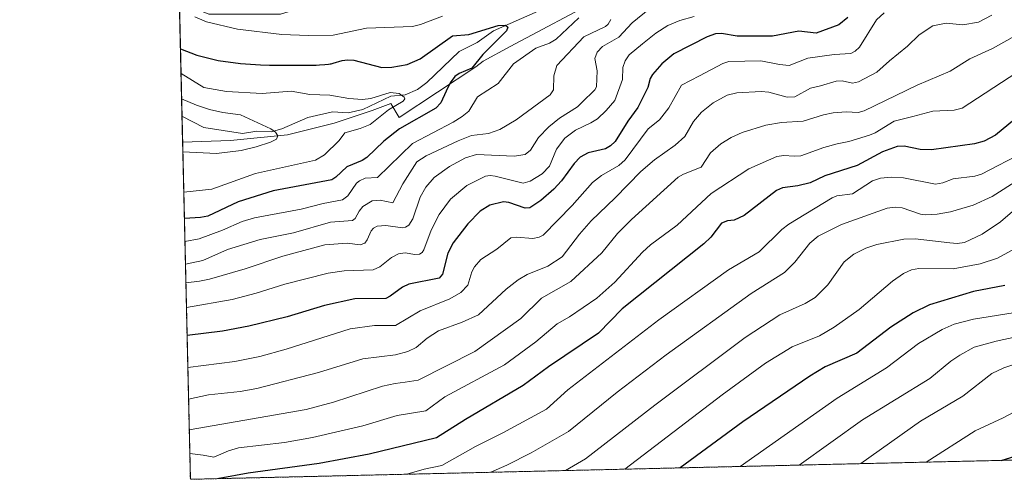
# Model space of a CAD drawing. Units: metres. Extents: x 658030 to 661483, y 4755700 to 4758092.
# Drawn here: x 658030 to 658338, y 4755700 to 4755843 of the extents above; entities that cross this region are included whole.
import ezdxf

# ---------------------------------------------------------------- set-up
doc = ezdxf.new("R2010")
doc.units = ezdxf.units.M
doc.header["$MEASUREMENT"] = 0
doc.linetypes.add('TRAZOS', pattern=[0.75, 0.5, -0.25])
for name, color, linetype, lineweight in [('Arbolado forestal', 92, 'TRAZOS', 0), ('Arbolado forestal CxS', 92, 'Continuous', 0), ('Comarca CxS', 133, 'Continuous', 0), ('Comunidad Autónoma CxS', 142, 'Continuous', 0), ('Corriente natural lineal', 142, 'Continuous', 13), ('Curva de nivel maestra', 36, 'Continuous', 30), ('Curva de nivel normal', 36, 'Continuous', 0), ('Espacio natural protegido', 2, 'Continuous', 13), ('Espacio natural protegido CxS', 2, 'Continuous', 0), ('Municipio CxS', 142, 'Continuous', 0), ('Provincia CxS', 1, 'Continuous', 0)]:
    doc.layers.add(name, color=color, linetype=linetype, lineweight=lineweight)

# ---------------------------------------------------------------- blocks, each defined once
blk = doc.blocks.new('*U162')
at = {"layer": 'Curva de nivel normal', "color": 36, "linetype": 'Continuous', "lineweight": 0}
blk.add_polyline3d([(658083.47, 4755707.62, 1045), (658087.69, 4755707.07, 1045), (658091.01, 4755706.49, 1045), (658095.58, 4755708.51, 1045), (658098.7, 4755709.46, 1045), (658113.13, 4755711.08, 1045), (658121.83, 4755712.62, 1045), (658137.66, 4755716.32, 1045), (658148.36, 4755719.49, 1045), (658157.31, 4755720.98, 1045), (658163.26, 4755725.32, 1045), (658182.01, 4755735.39, 1045), (658191.73, 4755742.59, 1045), (658198.42, 4755748.24, 1045), (658202.35, 4755750.34, 1045), (658210.9, 4755756.19, 1045), (658216.51, 4755761.17, 1045), (658225.13, 4755770.62, 1045), (658227.6, 4755772.89, 1045), (658235.97, 4755779.07, 1045), (658246.68, 4755788.97, 1045), (658258.41, 4755796.66, 1045), (658267.22, 4755800.53, 1045), (658269.36, 4755800.86, 1045), (658272.59, 4755800.58, 1045), (658274.64, 4755800.75, 1045), (658281.86, 4755803.34, 1045), (658286.08, 4755804.53, 1045), (658289.76, 4755805.17, 1045), (658296.15, 4755807.18, 1045), (658297.92, 4755807.94, 1045), (658303.91, 4755811.56, 1045), (658309.79, 4755813.01, 1045), (658315.97, 4755814.7, 1045), (658322.67, 4755815.04, 1045), (658325.16, 4755815.67, 1045), (658342.28, 4755826.78, 1045)], dxfattribs=at)
blk = doc.blocks.new('*U164')
at = {"layer": 'Curva de nivel normal', "color": 36, "linetype": 'Continuous', "lineweight": 0}
blk.add_polyline3d([(658151.44, 4755701.15, 1055), (658156.77, 4755702.69, 1055), (658162.36, 4755703.84, 1055), (658172.86, 4755709.8, 1055), (658181.44, 4755714.08, 1055), (658195.07, 4755721.48, 1055), (658201.83, 4755727.57, 1055), (658230.26, 4755749.47, 1055), (658252.09, 4755765.12, 1055), (658261.67, 4755770.66, 1055), (658268.72, 4755777.66, 1055), (658270.89, 4755779.31, 1055), (658284.48, 4755787.64, 1055), (658285.98, 4755788.22, 1055), (658290.91, 4755788.88, 1055), (658297.14, 4755792.89, 1055), (658299.62, 4755793.74, 1055), (658302.94, 4755794.01, 1055), (658306.81, 4755793.8, 1055), (658316.82, 4755791.83, 1055), (658319.11, 4755792.24, 1055), (658322.38, 4755793.56, 1055), (658329.18, 4755794.41, 1055), (658331.18, 4755795.03, 1055), (658344.48, 4755801.9, 1055)], dxfattribs=at)
blk = doc.blocks.new('*U165')
at = {"layer": 'Curva de nivel normal', "color": 36, "linetype": 'Continuous', "lineweight": 0}
blk.add_polyline3d([(658081.59, 4755789.32, 995), (658081.59, 4755789.32, 995), (658090.41, 4755790.33, 995), (658104.09, 4755795.21, 995), (658122.77, 4755799.34, 995), (658125.6, 4755801.05, 995), (658130.24, 4755805.49, 995), (658132.01, 4755807.92, 995), (658136.77, 4755809.27, 995), (658139.89, 4755810.52, 995), (658145.67, 4755815.09, 995), (658150.3, 4755817.83, 995), (658150.76, 4755818.56, 995), (658150.6, 4755819.11, 995), (658148.98, 4755820.23, 995), (658146.14, 4755820.54, 995), (658140.17, 4755818.68, 995), (658137.56, 4755818.34, 995), (658133.28, 4755818.64, 995), (658127.33, 4755819.69, 995), (658121.03, 4755819.95, 995), (658115.24, 4755820.94, 995), (658106.12, 4755820.25, 995), (658094.95, 4755820.9, 995), (658087.92, 4755822.11, 995), (658080.73, 4755826.49, 995)], dxfattribs=at)
blk = doc.blocks.new('*U174')
at = {"layer": 'Curva de nivel normal', "color": 36, "linetype": 'Continuous', "lineweight": 0}
blk.add_polyline3d([(658348.84, 4755724.51, 1095), (658337.99, 4755718.83, 1095), (658329.23, 4755714.76, 1095), (658313.89, 4755704.94, 1095), (658313.88, 4755704.94, 1095)], dxfattribs=at)
blk = doc.blocks.new('*U195')
at = {"layer": 'Curva de nivel normal', "color": 36, "linetype": 'Continuous', "lineweight": 0}
blk.add_polyline3d([(658293.44, 4755704.46, 1090), (658312.13, 4755717.73, 1090), (658325.39, 4755725.61, 1090), (658334.51, 4755732.69, 1090), (658338.2, 4755734.43, 1090), (658342.27, 4755735.83, 1090)], dxfattribs=at)
blk = doc.blocks.new('*U207')
at = {"layer": 'Curva de nivel normal', "color": 36, "linetype": 'Continuous', "lineweight": 0}
blk.add_polyline3d([(658219.63, 4755702.74, 1070), (658250.08, 4755726, 1070), (658263.65, 4755735.87, 1070), (658271.95, 4755741.03, 1070), (658280.54, 4755744.48, 1070), (658285.11, 4755747.12, 1070), (658292.9, 4755752.66, 1070), (658303.33, 4755761.49, 1070), (658306.79, 4755763.98, 1070), (658309.33, 4755765.06, 1070), (658311.65, 4755765.54, 1070), (658322.31, 4755765.4, 1070), (658330.82, 4755766.95, 1070), (658336.19, 4755768.69, 1070), (658348.64, 4755775.5, 1070)], dxfattribs=at)
blk = doc.blocks.new('*U208')
at = {"layer": 'Curva de nivel normal', "color": 36, "linetype": 'Continuous', "lineweight": 0}
blk.add_polyline3d([(658342.12, 4755744.08, 1085), (658335.8, 4755742.79, 1085), (658328.94, 4755740.88, 1085), (658324.49, 4755738.44, 1085), (658321.58, 4755736.51, 1085), (658315.02, 4755731.14, 1085), (658294.04, 4755718.12, 1085), (658274.15, 4755704.01, 1085)], dxfattribs=at)
blk = doc.blocks.new('*U220')
at = {"layer": 'Curva de nivel normal', "color": 36, "linetype": 'Continuous', "lineweight": 0}
blk.add_polyline3d([(658082.11, 4755766.89, 1010), (658082.11, 4755766.89, 1010), (658087.56, 4755768, 1010), (658095.33, 4755771.39, 1010), (658105.55, 4755774.53, 1010), (658115.97, 4755776.65, 1010), (658127.54, 4755780.02, 1010), (658134.43, 4755780.51, 1010), (658135.25, 4755781.08, 1010), (658136.48, 4755783.43, 1010), (658137.67, 4755784.9, 1010), (658140.52, 4755786.64, 1010), (658143.05, 4755786.84, 1010), (658147, 4755786.07, 1010), (658150.14, 4755792, 1010), (658154.53, 4755798.87, 1010), (658157.47, 4755800.68, 1010), (658167.43, 4755805.47, 1010), (658171.62, 4755807.04, 1010), (658176.93, 4755807.67, 1010), (658180.55, 4755809, 1010), (658185.58, 4755812.02, 1010), (658196.23, 4755819.78, 1010), (658197.25, 4755821.36, 1010), (658197.44, 4755825.74, 1010), (658198.35, 4755828.94, 1010), (658206.79, 4755837.92, 1010), (658213.52, 4755841.2, 1010), (658214.43, 4755841.92, 1010), (658215.19, 4755843.38, 1010)], dxfattribs=at)
blk = doc.blocks.new('*U228')
at = {"layer": 'Curva de nivel normal', "color": 36, "linetype": 'Continuous', "lineweight": 0}
blk.add_polyline3d([(658200.99, 4755702.3, 1065), (658201, 4755702.31, 1065), (658207.3, 4755706.01, 1065), (658228.99, 4755722.79, 1065), (658257.31, 4755743.92, 1065), (658268.11, 4755751.05, 1065), (658276.02, 4755754.5, 1065), (658279.17, 4755756.42, 1065), (658283.11, 4755760.41, 1065), (658288.28, 4755767.61, 1065), (658291.23, 4755770, 1065), (658295.03, 4755771.87, 1065), (658298.43, 4755773.01, 1065), (658306.97, 4755774.63, 1065), (658310.46, 4755774.73, 1065), (658321.32, 4755773.49, 1065), (658323.61, 4755773.28, 1065), (658325.88, 4755773.64, 1065), (658331.44, 4755776.24, 1065), (658337.22, 4755780.09, 1065), (658344.53, 4755786.47, 1065)], dxfattribs=at)
blk = doc.blocks.new('*U229')
at = {"layer": 'Curva de nivel normal', "color": 36, "linetype": 'Continuous', "lineweight": 0}
blk.add_polyline3d([(658255.73, 4755703.58, 1080), (658274.11, 4755716.47, 1080), (658286.02, 4755724.96, 1080), (658301.5, 4755734.48, 1080), (658311.54, 4755742.07, 1080), (658318.9, 4755746.4, 1080), (658322.66, 4755748.04, 1080), (658328.73, 4755749.6, 1080), (658348.92, 4755752.91, 1080)], dxfattribs=at)
blk = doc.blocks.new('*U234')
at = {"layer": 'Curva de nivel normal', "color": 36, "linetype": 'Continuous', "lineweight": 0}
blk.add_polyline3d([(658241.35, 4755844.33, 1020), (658236.87, 4755843.1, 1020), (658233.1, 4755841.46, 1020), (658229.36, 4755839.07, 1020), (658225.1, 4755835.75, 1020), (658220.98, 4755832.3, 1020), (658219.68, 4755830.44, 1020), (658219.03, 4755828.33, 1020), (658218.87, 4755824.61, 1020), (658216.53, 4755818.07, 1020), (658213.77, 4755814.88, 1020), (658211.04, 4755812.31, 1020), (658209.02, 4755811.03, 1020), (658204.16, 4755808.79, 1020), (658200.86, 4755806.21, 1020), (658198.22, 4755802.82, 1020), (658196.02, 4755797.5, 1020), (658193.75, 4755795.12, 1020), (658190.04, 4755792.83, 1020), (658187.83, 4755792.15, 1020), (658179.08, 4755794.4, 1020), (658177.44, 4755794.6, 1020), (658176.01, 4755794.4, 1020), (658170.19, 4755791.45, 1020), (658165.11, 4755787.22, 1020), (658161.49, 4755782.34, 1020), (658159.06, 4755777.52, 1020), (658156.76, 4755771.36, 1020), (658156.15, 4755770.49, 1020), (658155.36, 4755770.02, 1020), (658153.93, 4755769.9, 1020), (658150.91, 4755770.42, 1020), (658148.78, 4755770.06, 1020), (658146.62, 4755768.97, 1020), (658142.93, 4755765.97, 1020), (658140.85, 4755765.03, 1020), (658131.77, 4755764.76, 1020), (658126.73, 4755764.02, 1020), (658113.19, 4755760.55, 1020), (658104.21, 4755757.76, 1020), (658096.74, 4755755.84, 1020), (658082.4188, 4755753.3297, 1020)], dxfattribs=at)
blk = doc.blocks.new('*U235')
at = {"layer": 'Curva de nivel normal', "color": 36, "linetype": 'Continuous', "lineweight": 0}
blk.add_polyline3d([(658080.91, 4755818.6, 990), (658085.58, 4755816.54, 990), (658089.66, 4755815.18, 990), (658093.83, 4755814.26, 990), (658099.35, 4755813.53, 990), (658108.81, 4755809.14, 990), (658110.33, 4755808.11, 990), (658111.03, 4755806.97, 990), (658110.57, 4755805.99, 990), (658108.73, 4755804.96, 990), (658104.3, 4755803.51, 990), (658099.52, 4755802.44, 990), (658091.82, 4755801.44, 990), (658081.3, 4755801.94, 990), (658081.3, 4755801.94, 990)], dxfattribs=at)
blk = doc.blocks.new('*U244')
at = {"layer": 'Curva de nivel maestra', "color": 36, "linetype": 'Continuous', "lineweight": 30}
blk.add_polyline3d([(658289.38, 4755843.99, 1025), (658286.62, 4755841.66, 1025), (658279.52, 4755839.05, 1025), (658274.11, 4755839.76, 1025), (658265.83, 4755838.12, 1025), (658254.76, 4755838.2, 1025), (658249.9, 4755838.95, 1025), (658247.97, 4755838.87, 1025), (658245.4, 4755837.99, 1025), (658234.99, 4755832.66, 1025), (658231.24, 4755829.48, 1025), (658228.29, 4755826.21, 1025), (658227.59, 4755824.96, 1025), (658226.82, 4755822.12, 1025), (658223.67, 4755815.85, 1025), (658220.58, 4755811.58, 1025), (658216.63, 4755805.25, 1025), (658215.11, 4755803.86, 1025), (658213.52, 4755802.95, 1025), (658208.11, 4755801.68, 1025), (658205.65, 4755800.34, 1025), (658203.71, 4755798.34, 1025), (658199.78, 4755792.92, 1025), (658197.43, 4755790.3, 1025), (658193.34, 4755786.76, 1025), (658189.84, 4755784.46, 1025), (658188.42, 4755784.34, 1025), (658183.32, 4755786.12, 1025), (658181.61, 4755786.34, 1025), (658177.42, 4755785.27, 1025), (658174.39, 4755783.39, 1025), (658170.48, 4755779.46, 1025), (658165.9, 4755773.47, 1025), (658164.27, 4755770.28, 1025), (658162.59, 4755763.76, 1025), (658161.56, 4755762.44, 1025), (658152.01, 4755760.59, 1025), (658149.99, 4755759.65, 1025), (658146.23, 4755756.82, 1025), (658144.86, 4755756.13, 1025), (658135.11, 4755756.01, 1025), (658125.67, 4755753.89, 1025), (658113.91, 4755750.36, 1025), (658101.96, 4755747.46, 1025), (658093.67, 4755745.92, 1025), (658082.62, 4755744.56, 1025)], dxfattribs=at)
blk = doc.blocks.new('*U247')
at = {"layer": 'Curva de nivel maestra', "color": 36, "linetype": 'Continuous', "lineweight": 30}
blk.add_polyline3d([(658337.36, 4755705.48, 1100), (658348.83, 4755709.01, 1100)], dxfattribs=at)
blk = doc.blocks.new('*U250')
at = {"layer": 'Curva de nivel maestra', "color": 36, "linetype": 'Continuous', "lineweight": 30}
blk.add_polyline3d([(658080.55, 4755834.16, 1000), (658085.72, 4755832.24, 1000), (658092.39, 4755830.56, 1000), (658099.34, 4755829.58, 1000), (658105.63, 4755829.18, 1000), (658108.46, 4755829.1, 1000), (658113.69, 4755829.04, 1000), (658117.15, 4755829.04, 1000), (658119.31, 4755829.06, 1000), (658122.98, 4755829.13, 1000), (658124.05, 4755829.17, 1000), (658125.71, 4755829.25, 1000), (658126.86, 4755829.36, 1000), (658127.44, 4755829.45, 1000), (658127.77, 4755829.51, 1000), (658128.36, 4755829.66, 1000), (658131.13, 4755830.53, 1000), (658132.83, 4755830.8, 1000), (658134.77, 4755830.62, 1000), (658143.59, 4755828.36, 1000), (658146.73, 4755828.47, 1000), (658151.48, 4755829.27, 1000), (658155.62, 4755831.02, 1000), (658165.66, 4755838.27, 1000), (658170.76, 4755838.65, 1000), (658180.01, 4755841.48, 1000), (658182.26, 4755841.6, 1000), (658182.99, 4755841.02, 1000), (658182.54, 4755839.86, 1000), (658175.14, 4755832.41, 1000), (658171.75, 4755828.1, 1000), (658167.74, 4755826.44, 1000), (658166.44, 4755825.54, 1000), (658164.92, 4755823.51, 1000), (658163.66, 4755820.91, 1000), (658162, 4755817.3, 1000), (658160.46, 4755815.63, 1000), (658149.14, 4755809.14, 1000), (658144.16, 4755805.35, 1000), (658138.92, 4755800.26, 1000), (658137.38, 4755799.31, 1000), (658132.59, 4755797.34, 1000), (658129.16, 4755794.08, 1000), (658127.91, 4755793.26, 1000), (658109.52, 4755789.77, 1000), (658098.61, 4755786.31, 1000), (658089.13, 4755781.89, 1000), (658086.78, 4755781.41, 1000), (658081.78, 4755781.09, 1000), (658081.78, 4755781.09, 1000)], dxfattribs=at)
blk = doc.blocks.new('*U252')
at = {"layer": 'Curva de nivel maestra', "color": 36, "linetype": 'Continuous', "lineweight": 30}
blk.add_polyline3d([(658338.52, 4755760.18, 1075), (658328.77, 4755758.25, 1075), (658314.97, 4755754.08, 1075), (658309.87, 4755751.67, 1075), (658302.81, 4755747.1, 1075), (658292.19, 4755738.99, 1075), (658282.28, 4755734.74, 1075), (658277.47, 4755731.82, 1075), (658256.59, 4755717.56, 1075), (658236.95, 4755703.14, 1075)], dxfattribs=at)

msp = doc.modelspace()

# ---------------------------------------------------------------- linework, layer by layer
at = {"layer": 'Arbolado forestal', "color": 92, "linetype": 'TRAZOS', "lineweight": 0}
msp.add_polyline3d([(658409.04, 4755707.15, 1108.67), (658083.66, 4755699.57, 1049.12), (658081.04, 4755813.14, 986.78), (658080.22, 4755848.75, 1005.17)], dxfattribs=at)
at = {"layer": 'Arbolado forestal CxS', "color": 92, "linetype": 'Continuous', "lineweight": 0}
msp.add_polyline3d([(658409.04, 4755707.15, 1108.67), (658083.66, 4755699.57, 1049.12), (658080.22, 4755848.75, 1005.17), (658089.42, 4755845.01, 1005.55), (658111.87, 4755845.01, 1007.38), (658153.88, 4755857.97, 1011.05), (658179.21, 4755874.37, 1018.08), (658198.86, 4755888.58, 1020.12), (658206.66, 4755912.89, 1025.99), (658209.66, 4755929.09, 1035.87), (658218.35, 4755951.53, 1048.27), (658233.66, 4755971.1, 1054.58), (658249.25, 4755990.31, 1051.45), (658236.06, 4756000.51, 1058.04), (658245.06, 4756026.52, 1060.76), (658243.85, 4756043.73, 1072.03)], dxfattribs=at)
at = {"layer": 'Comarca CxS', "color": 133, "linetype": 'Continuous', "lineweight": 0}
msp.add_polyline3d([(659096.51, 4755723.18, 1105.98), (658083.66, 4755699.57, 1049.12), (658030.25, 4758012.92, 1273.95), (661428.65, 4758092.2, 1296.01), (661483.22, 4755778.81, 1079.4), (661120.53, 4755770.36, 1117.23), (659096.51, 4755723.18, 1105.98)], close=True, dxfattribs=at)
at = {"layer": 'Comunidad Autónoma CxS', "color": 142, "linetype": 'Continuous', "lineweight": 0}
msp.add_polyline3d([(661120.53, 4755770.36, 1117.23), (658083.66, 4755699.57, 1049.12), (658030.25, 4758012.92, 1273.95), (661428.65, 4758092.2, 1296.01), (661445.67, 4757370.68, 1274.74), (661483.22, 4755778.81, 1079.4), (661120.53, 4755770.36, 1117.23)], close=True, dxfattribs=at)
at = {"layer": 'Corriente natural lineal', "color": 142, "linetype": 'Continuous', "lineweight": 13}
msp.add_polyline3d([(658221, 4755867, 1006.58), (658216.64, 4755863.72, 1005.64), (658211.02, 4755856.95, 1004.37), (658203.55, 4755849.96, 1003.29), (658198.75, 4755847.6, 1002.42), (658192.46, 4755846.02, 1001.46), (658178.52, 4755839.87, 999.88), (658173.45, 4755836.2, 999), (658167.79, 4755833.37, 998.06), (658157.63, 4755823.69, 996.33), (658154.78, 4755821.51, 995.9), (658150.87, 4755819.82, 995.2), (658146.36, 4755819.39, 994.93), (658137.62, 4755815.2, 993.78), (658133.02, 4755814.21, 992.96), (658128.09, 4755814.46, 992.4), (658120.46, 4755812.7, 991.33), (658112.3, 4755809.21, 990.45), (658108.98, 4755808.21, 989.77), (658104.41, 4755808.42, 989.07), (658100.01, 4755807.74, 988.64), (658087.92, 4755809.56, 987.33), (658081.04, 4755813.14, 986.78)], dxfattribs=at)
at = {"layer": 'Curva de nivel maestra', "color": 36, "linetype": 'Continuous', "lineweight": 30}
msp.add_polyline3d([(658345.07, 4755814.96, 1050), (658335.6, 4755807.23, 1050), (658332.07, 4755805.3, 1050), (658329, 4755804.47, 1050), (658315.54, 4755802.61, 1050), (658312.06, 4755802.73, 1050), (658306.99, 4755803.77, 1050), (658304.85, 4755803.66, 1050), (658300.27, 4755802.01, 1050), (658292.35, 4755797.68, 1050), (658282.19, 4755794.52, 1050), (658277.66, 4755792.32, 1050), (658273.79, 4755791.34, 1050), (658268.91, 4755790.77, 1050), (658267.07, 4755789.92, 1050), (658257, 4755782.12, 1050), (658253.79, 4755780.64, 1050), (658251.79, 4755780.41, 1050), (658249.86, 4755779.62, 1050), (658246.56, 4755775.31, 1050), (658244.3, 4755773.17, 1050), (658218.82, 4755752.83, 1050), (658211.38, 4755745.26, 1050), (658195.69, 4755734.75, 1050), (658187.75, 4755728.94, 1050), (658169.73, 4755718.32, 1050), (658160.67, 4755712.58, 1050), (658139.61, 4755707.47, 1050), (658124, 4755704.47, 1050), (658101.75, 4755701.47, 1050), (658092.62, 4755699.78, 1050), (658092.61, 4755699.78, 1050)], dxfattribs=at)
at = {"layer": 'Curva de nivel normal', "color": 36, "linetype": 'Continuous', "lineweight": 0}
for points in [[(658227.49, 4755846.79, 1015), (658221.91, 4755842.37, 1015), (658217.71, 4755837.84, 1015), (658212.63, 4755834.89, 1015), (658210.96, 4755833.2, 1015), (658210.27, 4755831.13, 1015), (658210.93, 4755827.33, 1015), (658210.7, 4755822.27, 1015), (658210.18, 4755821.32, 1015), (658206.21, 4755817.39, 1015), (658204.83, 4755816.1, 1015), (658199.18, 4755812.49, 1015), (658195.85, 4755809.83, 1015), (658192.65, 4755806.47, 1015), (658190.06, 4755802.48, 1015), (658188.41, 4755801.11, 1015), (658184.97, 4755800.65, 1015), (658173.17, 4755801.1, 1015), (658169.72, 4755800.1, 1015), (658164.74, 4755797.43, 1015), (658159.99, 4755793.96, 1015), (658157.3, 4755790.88, 1015), (658155.54, 4755787.78, 1015), (658153.24, 4755781.01, 1015), (658152, 4755779.05, 1015), (658151, 4755778.42, 1015), (658149.99, 4755778.23, 1015), (658144.78, 4755778.89, 1015), (658142.12, 4755778.69, 1015), (658140.99, 4755778.1, 1015), (658140.24, 4755777.24, 1015), (658139.02, 4755774.45, 1015), (658138.21, 4755773.43, 1015), (658136.79, 4755772.87, 1015), (658132.72, 4755773.38, 1015), (658125.74, 4755772.93, 1015), (658112.64, 4755769.33, 1015), (658100.84, 4755765.34, 1015), (658089.64, 4755762.18, 1015), (658086.54, 4755761.5, 1015), (658082.24, 4755761.05, 1015)], [(658081.94, 4755773.96, 1005), (658086.45, 4755774.81, 1005), (658093.72, 4755777.44, 1005), (658099.91, 4755780.21, 1005), (658103.78, 4755781.36, 1005), (658118.28, 4755784.04, 1005), (658125.21, 4755785.83, 1005), (658131.25, 4755786.97, 1005), (658132.98, 4755788.25, 1005), (658135.68, 4755792.16, 1005), (658136.54, 4755792.96, 1005), (658138.31, 4755793.71, 1005), (658142.2, 4755793.98, 1005), (658153.2, 4755804.62, 1005), (658165.94, 4755811.28, 1005), (658168.76, 4755813, 1005), (658170.79, 4755814.71, 1005), (658173.51, 4755819.13, 1005), (658180.03, 4755823.37, 1005), (658184.76, 4755829.5, 1005), (658191.74, 4755834.44, 1005), (658196.05, 4755836, 1005), (658198.13, 4755837.25, 1005), (658205.25, 4755843.92, 1005)], [(658300.77, 4755845.46, 1030), (658298.4, 4755843.23, 1030), (658293.07, 4755834.69, 1030), (658291.73, 4755833.43, 1030), (658290.39, 4755832.74, 1030), (658285.11, 4755832.42, 1030), (658276.88, 4755831.25, 1030), (658271.02, 4755828.96, 1030), (658267.99, 4755829.25, 1030), (658262.19, 4755830.44, 1030), (658252.11, 4755830.21, 1030), (658250.27, 4755829.6, 1030), (658242.98, 4755825.72, 1030), (658237.31, 4755822.86, 1030), (658233.43, 4755815.75, 1030), (658230.43, 4755811.96, 1030), (658226.89, 4755809.21, 1030), (658219.77, 4755799.52, 1030), (658217.79, 4755797.7, 1030), (658212.36, 4755794.54, 1030), (658209.51, 4755792.38, 1030), (658203.1, 4755785.15, 1030), (658194.03, 4755775.94, 1030), (658192.78, 4755775.28, 1030), (658190.8, 4755774.87, 1030), (658185.71, 4755775.33, 1030), (658183.91, 4755775.05, 1030), (658179.51, 4755771.53, 1030), (658174.6, 4755768.34, 1030), (658172.59, 4755766.04, 1030), (658171.75, 4755764.42, 1030), (658170.5, 4755760.3, 1030), (658168.33, 4755757.98, 1030), (658164.9, 4755755.98, 1030), (658155.53, 4755752.23, 1030), (658147.81, 4755747.67, 1030), (658141.24, 4755747.71, 1030), (658133.66, 4755746.61, 1030), (658113.65, 4755740.22, 1030), (658105.39, 4755737.96, 1030), (658097.56, 4755736.41, 1030), (658082.85, 4755734.57, 1030)], [(658334.47, 4755844.69, 1035), (658330.28, 4755842.51, 1035), (658325.43, 4755841.69, 1035), (658320.18, 4755842.26, 1035), (658315.97, 4755841.35, 1035), (658311.74, 4755838.6, 1035), (658308.04, 4755834.99, 1035), (658302.45, 4755830.44, 1035), (658298.46, 4755826.88, 1035), (658292.78, 4755823.85, 1035), (658290.89, 4755823.48, 1035), (658287.61, 4755824.2, 1035), (658285.7, 4755824.11, 1035), (658280.83, 4755822.58, 1035), (658277.69, 4755821.94, 1035), (658272.83, 4755819.15, 1035), (658270.43, 4755819.06, 1035), (658264.66, 4755820.65, 1035), (658262.32, 4755820.89, 1035), (658254.68, 4755820.47, 1035), (658251.59, 4755819.71, 1035), (658247.29, 4755817.32, 1035), (658243.6, 4755814.38, 1035), (658241.13, 4755811.44, 1035), (658238.44, 4755806.77, 1035), (658235.34, 4755804.02, 1035), (658228.94, 4755799.48, 1035), (658224.64, 4755795.88, 1035), (658216.61, 4755787.58, 1035), (658209.03, 4755780.35, 1035), (658205.4, 4755776.19, 1035), (658199.97, 4755769.11, 1035), (658195.48, 4755766.2, 1035), (658189.02, 4755763.58, 1035), (658186.24, 4755761.9, 1035), (658182.52, 4755758.99, 1035), (658173.85, 4755751, 1035), (658168.68, 4755748.66, 1035), (658161.3, 4755745.95, 1035), (658157.75, 4755743.68, 1035), (658154.27, 4755740.75, 1035), (658151.72, 4755739.49, 1035), (658147.8, 4755738.53, 1035), (658137.63, 4755737.2, 1035), (658123.79, 4755732.95, 1035), (658104.43, 4755728.01, 1035), (658099.2, 4755727.05, 1035), (658089.33, 4755726.02, 1035), (658083.08, 4755724.6, 1035)], [(658162.58, 4755844.43, 1005), (658155.7, 4755841.82, 1005), (658153.17, 4755841.17, 1005), (658138.77, 4755840.7, 1005), (658128.34, 4755838.51, 1005), (658120.48, 4755838.37, 1005), (658112.28, 4755838.67, 1005), (658098.43, 4755840.32, 1005), (658088.67, 4755842.66, 1005), (658085.08, 4755844.15, 1005)], [(658341.77, 4755838.31, 1040), (658334.67, 4755834.3, 1040), (658327.53, 4755831.1, 1040), (658321.44, 4755827.19, 1040), (658311.06, 4755822.82, 1040), (658294.47, 4755814.79, 1040), (658292.61, 4755814.32, 1040), (658288.9, 4755814.45, 1040), (658284.81, 4755814.15, 1040), (658281.74, 4755813.54, 1040), (658275.37, 4755811.58, 1040), (658268.69, 4755811.18, 1040), (658263.69, 4755810.31, 1040), (658256.36, 4755808.07, 1040), (658252.94, 4755806.49, 1040), (658249.69, 4755804.52, 1040), (658246.43, 4755801.63, 1040), (658243.51, 4755797.14, 1040), (658237.94, 4755794.98, 1040), (658236.35, 4755794.06, 1040), (658221.68, 4755780.78, 1040), (658217.32, 4755776.44, 1040), (658212.47, 4755770.37, 1040), (658202.75, 4755761.41, 1040), (658193.52, 4755756.22, 1040), (658187.05, 4755749.84, 1040), (658172.7, 4755739.54, 1040), (658154.91, 4755730.62, 1040), (658150.9, 4755729.95, 1040), (658147.73, 4755729.58, 1040), (658143.82, 4755728.66, 1040), (658128.5, 4755723.73, 1040), (658119.92, 4755721.35, 1040), (658083.3, 4755715.05, 1040)], [(658342.9, 4755793.35, 1060), (658334.55, 4755788, 1060), (658328.65, 4755785.33, 1060), (658321.56, 4755783.21, 1060), (658317.32, 4755782.51, 1060), (658313.6, 4755782.28, 1060), (658312.11, 4755782.51, 1060), (658306.45, 4755784.42, 1060), (658304.24, 4755784.63, 1060), (658301.74, 4755784.34, 1060), (658287.42, 4755779.24, 1060), (658280.14, 4755775.65, 1060), (658277.46, 4755773.43, 1060), (658272.85, 4755767.46, 1060), (658269.63, 4755764.21, 1060), (658259.14, 4755757.71, 1060), (658232.5, 4755738.5, 1060), (658217.26, 4755726.81, 1060), (658201.98, 4755714.54, 1060), (658190.35, 4755707.8, 1060), (658182.73, 4755703.94, 1060), (658177.65, 4755701.76, 1060)]]:
    msp.add_polyline3d(points, dxfattribs=at)
at = {"layer": 'Espacio natural protegido', "color": 2, "linetype": 'Continuous', "lineweight": 13}
msp.add_polyline3d([(658357.62, 4755849.68, 1040.53), (658334.48, 4755851.24, 1035.97), (658309.38, 4755850.74, 1028.69), (658291.17, 4755853.39, 1023.3), (658284.78, 4755853.05, 1023.56), (658260.01, 4755849.12, 1017.88), (658250.58, 4755849.18, 1016.74), (658238.65, 4755849.73, 1015.06), (658226.06, 4755851.02, 1012.75), (658217.54, 4755852.69, 1009.16), (658216.2, 4755851.96, 1008.8), (658212.39, 4755850.21, 1006.63), (658183.76, 4755834.97, 1002.63), (658175.24, 4755830.36, 1000.8), (658173, 4755828.52, 1000.38), (658148.99, 4755812.72, 997.91), (658146.34, 4755817.1, 995.32), (658140.54, 4755814.89, 994.06), (658128.65, 4755810.93, 992.99), (658114.07, 4755807.28, 990.67), (658096.22, 4755805.51, 988.99), (658081.23, 4755805.02, 989.15)], dxfattribs=at)
msp.add_polyline3d([(658357.62, 4755849.68, 1040.53), (658334.48, 4755851.24, 1035.97), (658309.38, 4755850.74, 1028.69), (658291.17, 4755853.39, 1023.3), (658284.78, 4755853.05, 1023.56), (658260.01, 4755849.12, 1017.88), (658250.58, 4755849.18, 1016.74), (658238.65, 4755849.73, 1015.06), (658226.06, 4755851.02, 1012.75), (658217.54, 4755852.69, 1009.16), (658216.2, 4755851.96, 1008.8), (658212.39, 4755850.21, 1006.63), (658183.76, 4755834.97, 1002.63), (658175.24, 4755830.36, 1000.8), (658173, 4755828.52, 1000.38), (658148.99, 4755812.72, 997.91), (658146.34, 4755817.1, 995.32), (658140.54, 4755814.89, 994.06), (658128.65, 4755810.93, 992.99), (658114.07, 4755807.28, 990.67), (658096.22, 4755805.51, 988.99), (658081.23, 4755805.02, 989.15)], dxfattribs=at)
at = {"layer": 'Espacio natural protegido CxS', "color": 2, "linetype": 'Continuous', "lineweight": 0}
msp.add_polyline3d([(658357.62, 4755849.68, 1040.53), (658334.48, 4755851.24, 1035.97), (658309.38, 4755850.74, 1028.69), (658291.17, 4755853.39, 1023.3), (658284.78, 4755853.05, 1023.56), (658260.01, 4755849.12, 1017.88), (658250.58, 4755849.18, 1016.74), (658238.65, 4755849.73, 1015.06), (658226.06, 4755851.02, 1012.75), (658217.54, 4755852.69, 1009.16), (658216.2, 4755851.96, 1008.8), (658212.39, 4755850.21, 1006.63), (658183.76, 4755834.97, 1002.63), (658175.24, 4755830.36, 1000.8), (658173, 4755828.52, 1000.38), (658148.99, 4755812.72, 997.91), (658146.34, 4755817.1, 995.32), (658140.54, 4755814.89, 994.06), (658128.65, 4755810.93, 992.99), (658114.07, 4755807.28, 990.67), (658096.22, 4755805.51, 988.99), (658081.23, 4755805.02, 989.15), (658030.25, 4758012.92, 1273.95)], dxfattribs=at)
msp.add_polyline3d([(658357.62, 4755849.68, 1040.53), (658334.48, 4755851.24, 1035.97), (658309.38, 4755850.74, 1028.69), (658291.17, 4755853.39, 1023.3), (658284.78, 4755853.05, 1023.56), (658260.01, 4755849.12, 1017.88), (658250.58, 4755849.18, 1016.74), (658238.65, 4755849.73, 1015.06), (658226.06, 4755851.02, 1012.75), (658217.54, 4755852.69, 1009.16), (658216.2, 4755851.96, 1008.8), (658212.39, 4755850.21, 1006.63), (658183.76, 4755834.97, 1002.63), (658175.24, 4755830.36, 1000.8), (658173, 4755828.52, 1000.38), (658148.99, 4755812.72, 997.91), (658146.34, 4755817.1, 995.32), (658140.54, 4755814.89, 994.06), (658128.65, 4755810.93, 992.99), (658114.07, 4755807.28, 990.67), (658096.22, 4755805.51, 988.99), (658081.23, 4755805.02, 989.15), (658030.25, 4758012.92, 1273.95)], dxfattribs=at)
at = {"layer": 'Municipio CxS', "color": 142, "linetype": 'Continuous', "lineweight": 0}
msp.add_polyline3d([(659096.51, 4755723.18, 1105.98), (658083.66, 4755699.57, 1049.12), (658030.25, 4758012.92, 1273.95)], dxfattribs=at)
at = {"layer": 'Provincia CxS', "color": 1, "linetype": 'Continuous', "lineweight": 0}
msp.add_polyline3d([(661483.22, 4755778.81, 1079.4), (658083.66, 4755699.57, 1049.12), (658030.25, 4758012.92, 1273.95), (661428.65, 4758092.2, 1296.01), (661483.22, 4755778.81, 1079.4)], close=True, dxfattribs=at)

# ---------------------------------------------------------------- block references
at = {"layer": 'Curva de nivel maestra', "color": 36, "linetype": 'Continuous', "lineweight": 30}
for name in ['*U247', '*U252', '*U244', '*U250']:
    msp.add_blockref(name, (0, 0), dxfattribs=at)
at = {"layer": 'Curva de nivel normal', "color": 36, "linetype": 'Continuous', "lineweight": 0}
for name in ['*U174', '*U195', '*U208', '*U229', '*U207', '*U228', '*U164', '*U162', '*U234', '*U220', '*U165', '*U235']:
    msp.add_blockref(name, (0, 0), dxfattribs=at)

doc.saveas('drawing.dxf')
